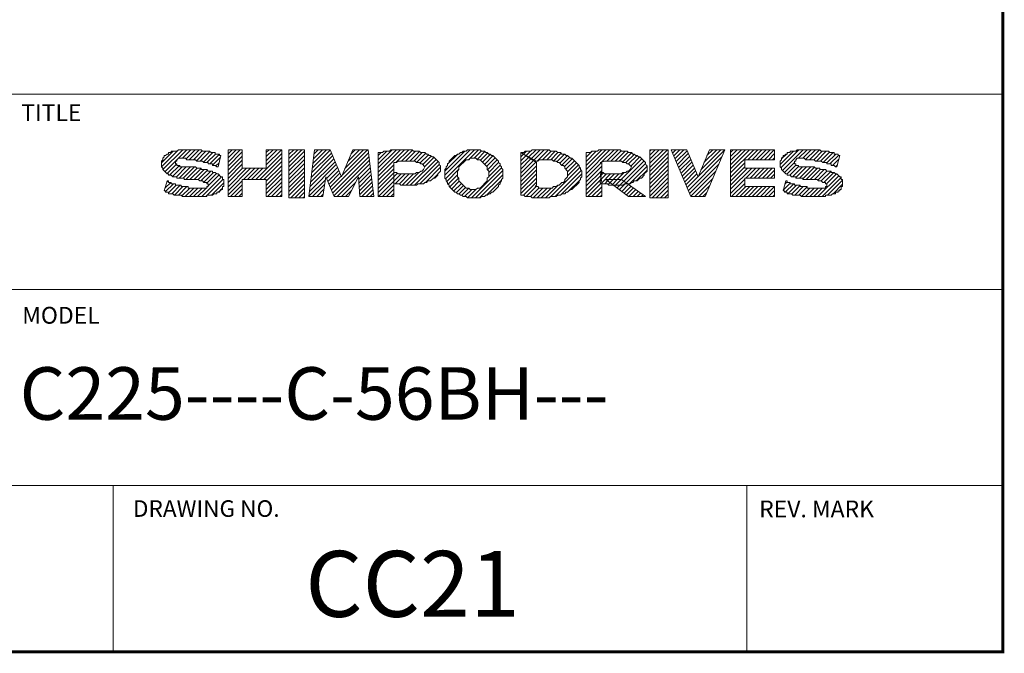
# Model space of a CAD drawing. Extents: x -29.1 to 29.1, y -21.5 to 21.5.
# Drawn here: x 12 to 29.1, y -21.5 to -10.5 of the extents above; entities that cross this region are included whole.
import ezdxf

# ---------------------------------------------------------------- set-up
doc = ezdxf.new("R2010")
doc.units = 0
doc.header["$MEASUREMENT"] = 0
doc.layers.get('0').update_dxf_attribs({"lineweight": 0})
doc.styles.get("Standard").update_dxf_attribs({"font": 'ROMAND.SHX'})

# ---------------------------------------------------------------- blocks, each defined once
blk = doc.blocks.new('_X1')
at = {"color": 0}
for p, q in [((10.4691, 1.6656), (10.5788, 1.7753)), ((10.4691, 1.6833), (10.555, 1.7692)), ((10.4718, 1.6506), (10.5965, 1.7753)), ((10.4813, 1.7131), (10.5252, 1.757)), ((10.5715, 1.7326), (10.6142, 1.7753)), ((10.5953, 1.7387), (10.6267, 1.7702)), ((10.6081, 1.7339), (10.6416, 1.7674)), ((10.623, 1.7311), (10.6535, 1.7616)), ((10.6318, 1.7223), (10.6654, 1.7558)), ((10.6407, 1.7135), (10.6773, 1.7501)), ((10.6495, 1.7046), (10.6861, 1.7412)), ((10.5836, 1.568), (10.713, 1.6974)), ((10.6523, 1.6897), (10.695, 1.7324)), ((10.6581, 1.6778), (10.7008, 1.7205)), ((10.6581, 1.6602), (10.7069, 1.7089)), ((10.4776, 1.6388), (10.53, 1.6912)), ((10.4834, 1.6269), (10.5239, 1.6674)), ((10.4892, 1.615), (10.5288, 1.6546)), ((10.6013, 1.568), (10.7191, 1.6858)), ((10.619, 1.568), (10.7191, 1.6681)), ((10.498, 1.6061), (10.5315, 1.6397)), ((10.5068, 1.5973), (10.5404, 1.6308)), ((10.5187, 1.5915), (10.5492, 1.622)), ((10.5306, 1.5857), (10.5581, 1.6132)), ((10.5425, 1.5799), (10.573, 1.6104)), ((10.6488, 1.5802), (10.713, 1.6443)), ((10.5544, 1.5741), (10.5849, 1.6046)), ((10.5663, 1.5683), (10.6025, 1.6046))]:
    blk.add_line(p, q, dxfattribs=at)
blk = doc.blocks.new('_X2')
at = {"color": 0}
for p, q in [((9.2495, 1.7188), (9.2999, 1.7692)), ((9.25, 1.7016), (9.3237, 1.7753)), ((9.2558, 1.6898), (9.3414, 1.7753)), ((9.2617, 1.7487), (9.264, 1.7509)), ((9.2646, 1.6809), (9.3591, 1.7753)), ((9.3401, 1.7387), (9.3767, 1.7753)), ((9.3555, 1.7364), (9.3944, 1.7753)), ((9.3694, 1.7326), (9.4121, 1.7753)), ((9.3871, 1.7326), (9.425, 1.7706)), ((9.4003, 1.7282), (9.4413, 1.7692)), ((9.4163, 1.7266), (9.4579, 1.7681)), ((9.4302, 1.7227), (9.4706, 1.7631)), ((9.4456, 1.7205), (9.4822, 1.757)), ((9.4572, 1.7144), (9.4995, 1.7567)), ((9.469, 1.7085), (9.5037, 1.7432)), ((9.5361, 1.7226), (9.5889, 1.7753)), ((9.5361, 1.7402), (9.5712, 1.7753)), ((9.5361, 1.7579), (9.5535, 1.7753)), ((9.5361, 1.7049), (9.5971, 1.7659)), ((9.5361, 1.6872), (9.5971, 1.7482)), ((9.6553, 1.6473), (9.7678, 1.7598)), ((9.6729, 1.6473), (9.7678, 1.7422)), ((9.7007, 1.7104), (9.7656, 1.7753)), ((9.7007, 1.7281), (9.748, 1.7753)), ((9.7007, 1.7458), (9.7303, 1.7753)), ((9.7007, 1.7635), (9.7126, 1.7753)), ((9.7983, 1.7196), (9.854, 1.7753)), ((9.7983, 1.7373), (9.8363, 1.7753)), ((9.7983, 1.755), (9.8187, 1.7753)), ((9.7983, 1.7726), (9.801, 1.7753)), ((9.7983, 1.7019), (9.8654, 1.769)), ((9.7983, 1.6843), (9.8654, 1.7513)), ((9.8936, 1.6558), (9.9864, 1.7486)), ((9.896, 1.6759), (9.9812, 1.761)), ((9.8984, 1.696), (9.9759, 1.7735)), ((9.9009, 1.7161), (9.9601, 1.7753)), ((9.9033, 1.7362), (9.9424, 1.7753)), ((9.9058, 1.7564), (9.9247, 1.7753)), ((9.9814, 1.6022), (10.1414, 1.7622)), ((9.9867, 1.5898), (10.1433, 1.7464)), ((10.026, 1.6645), (10.1369, 1.7753)), ((10.0389, 1.695), (10.1192, 1.7753)), ((10.0517, 1.7256), (10.1015, 1.7753)), ((10.0646, 1.7561), (10.0838, 1.7753)), ((10.1825, 1.6618), (10.296, 1.7753)), ((10.1825, 1.6795), (10.2783, 1.7753)), ((10.1825, 1.6972), (10.2606, 1.7753)), ((10.1825, 1.7149), (10.2429, 1.7753)), ((10.1825, 1.7325), (10.2192, 1.7692)), ((10.1825, 1.7502), (10.1954, 1.7631)), ((10.2588, 1.7205), (10.3136, 1.7753)), ((10.2825, 1.7266), (10.3301, 1.7741)), ((10.3002, 1.7266), (10.3429, 1.7692)), ((10.3179, 1.7266), (10.3599, 1.7686)), ((10.3356, 1.7266), (10.3722, 1.7631)), ((10.3472, 1.7205), (10.3868, 1.7601)), ((10.3621, 1.7177), (10.3987, 1.7543)), ((10.374, 1.7119), (10.4105, 1.7485)), ((10.3828, 1.7031), (10.4224, 1.7427)), ((10.7965, 1.7456), (10.8073, 1.7563)), ((10.7965, 1.7279), (10.8181, 1.7494)), ((10.7965, 1.7102), (10.8289, 1.7426)), ((10.8079, 1.7569), (10.8202, 1.7692)), ((10.8193, 1.7507), (10.8379, 1.7692)), ((10.8308, 1.7445), (10.8617, 1.7753)), ((10.8422, 1.7382), (10.8793, 1.7753)), ((10.8537, 1.732), (10.897, 1.7753)), ((10.8659, 1.7266), (10.9147, 1.7753)), ((10.8897, 1.7326), (10.9263, 1.7692)), ((10.9074, 1.7326), (10.9439, 1.7692)), ((10.925, 1.7326), (10.9555, 1.7631)), ((10.9367, 1.7266), (10.9702, 1.7602)), ((10.9516, 1.7239), (10.9848, 1.757)), ((10.9635, 1.7181), (10.9964, 1.7509)), ((10.9724, 1.7093), (11.0059, 1.7428)), ((11.077, 1.7079), (11.1445, 1.7753)), ((11.077, 1.6902), (11.1622, 1.7753)), ((11.077, 1.6725), (11.1799, 1.7753)), ((11.077, 1.7432), (11.103, 1.7692)), ((11.077, 1.7255), (11.1207, 1.7692)), ((11.077, 1.7609), (11.0793, 1.7631)), ((11.145, 1.7228), (11.1975, 1.7753)), ((11.1664, 1.7266), (11.2152, 1.7753)), ((11.1841, 1.7266), (11.2281, 1.7706)), ((11.2018, 1.7266), (11.2445, 1.7692)), ((11.2195, 1.7266), (11.258, 1.7651)), ((11.2333, 1.7227), (11.2729, 1.7624)), ((11.2482, 1.72), (11.2848, 1.7566)), ((11.2601, 1.7142), (11.2967, 1.7508)), ((11.269, 1.7054), (11.3085, 1.7448)), ((11.3514, 1.7701), (11.3566, 1.7753)), ((11.3514, 1.7525), (11.3743, 1.7753)), ((11.3514, 1.7348), (11.392, 1.7753)), ((11.3514, 1.7171), (11.4097, 1.7753)), ((11.3514, 1.6994), (11.4273, 1.7753)), ((11.3514, 1.6818), (11.4307, 1.761)), ((11.3514, 1.6641), (11.4307, 1.7433)), ((11.4435, 1.7738), (11.445, 1.7753)), ((11.4488, 1.7614), (11.4627, 1.7753)), ((11.4541, 1.749), (11.4804, 1.7753)), ((11.4593, 1.7366), (11.4981, 1.7753)), ((11.4646, 1.7242), (11.5117, 1.7713)), ((11.4699, 1.7118), (11.5169, 1.7588)), ((11.4751, 1.6994), (11.5222, 1.7464)), ((11.512, 1.6125), (11.6745, 1.775)), ((11.5173, 1.6001), (11.6614, 1.7443)), ((11.5715, 1.6896), (11.6571, 1.7753)), ((11.5843, 1.7202), (11.6395, 1.7753)), ((11.5972, 1.7507), (11.6218, 1.7753)), ((11.699, 1.7642), (11.7102, 1.7753)), ((11.699, 1.7465), (11.7279, 1.7753)), ((11.699, 1.7288), (11.7455, 1.7753)), ((11.699, 1.7111), (11.7632, 1.7753)), ((11.699, 1.6935), (11.7809, 1.7753)), ((11.699, 1.6758), (11.7986, 1.7753)), ((11.7736, 1.7326), (11.8162, 1.7753)), ((11.7912, 1.7326), (11.8339, 1.7753)), ((11.8089, 1.7326), (11.8516, 1.7753)), ((11.8266, 1.7326), (11.8693, 1.7753)), ((11.8443, 1.7326), (11.887, 1.7753)), ((11.862, 1.7326), (11.888, 1.7587)), ((11.8796, 1.7326), (11.888, 1.7411)), ((11.9124, 1.7124), (11.9693, 1.7692)), ((11.9161, 1.6985), (11.993, 1.7753)), ((11.9185, 1.7362), (11.9394, 1.757)), ((11.9219, 1.6866), (12.0107, 1.7753)), ((11.9429, 1.7606), (11.9455, 1.7631)), ((11.9918, 1.7387), (12.0284, 1.7753)), ((12.0095, 1.7387), (12.0461, 1.7753)), ((12.0216, 1.7332), (12.0637, 1.7753)), ((12.0387, 1.7326), (12.0814, 1.7753)), ((12.0564, 1.7326), (12.093, 1.7692)), ((12.068, 1.7266), (12.1107, 1.7692)), ((12.0857, 1.7266), (12.1241, 1.7649)), ((12.0972, 1.7205), (12.1399, 1.7631)), ((12.1137, 1.7192), (12.1515, 1.757)), ((12.1265, 1.7144), (12.1631, 1.7509)), ((9.2735, 1.6721), (9.3158, 1.7144)), ((9.2846, 1.6656), (9.3273, 1.7083)), ((9.2973, 1.6605), (9.3389, 1.7022)), ((9.3139, 1.6595), (9.3566, 1.7022)), ((9.3255, 1.6534), (9.3743, 1.7022)), ((9.3432, 1.6534), (9.3919, 1.7022)), ((9.3547, 1.6473), (9.4035, 1.6961)), ((9.3724, 1.6473), (9.4202, 1.6951)), ((9.4838, 1.7056), (9.4978, 1.7196)), ((9.5361, 1.6695), (9.5971, 1.7305)), ((9.5361, 1.6519), (9.5971, 1.7128)), ((9.5361, 1.5988), (9.6333, 1.6961)), ((9.5361, 1.6165), (9.6157, 1.6961)), ((9.5361, 1.6342), (9.598, 1.6961)), ((9.6022, 1.6473), (9.651, 1.6961)), ((9.6199, 1.6473), (9.6687, 1.6961)), ((9.6376, 1.6473), (9.6864, 1.6961)), ((9.6906, 1.6473), (9.7678, 1.7245)), ((9.7007, 1.6397), (9.7678, 1.7068)), ((9.7983, 1.6666), (9.8654, 1.7336)), ((9.7983, 1.6489), (9.8654, 1.716)), ((9.7983, 1.6312), (9.8654, 1.6983)), ((9.8863, 1.5954), (10.0021, 1.7113)), ((9.8887, 1.6155), (9.9969, 1.7237)), ((9.8911, 1.6357), (9.9916, 1.7362)), ((9.9602, 1.6517), (10.0073, 1.6988)), ((9.992, 1.5774), (10.1452, 1.7306)), ((10.0064, 1.5741), (10.1471, 1.7149)), ((10.0979, 1.648), (10.149, 1.6991)), ((10.1825, 1.6441), (10.2495, 1.7112)), ((10.3203, 1.6229), (10.4313, 1.7339)), ((10.338, 1.6229), (10.4401, 1.725)), ((10.3618, 1.629), (10.4455, 1.7127)), ((10.3855, 1.6351), (10.4508, 1.7003)), ((10.7965, 1.6925), (10.8397, 1.7357)), ((10.7965, 1.6749), (10.8505, 1.7288)), ((10.7965, 1.6572), (10.8613, 1.7219)), ((10.7965, 1.6395), (10.8636, 1.7066)), ((10.9256, 1.5741), (11.0501, 1.6986)), ((10.9843, 1.7035), (11.0178, 1.737)), ((10.99, 1.6916), (11.0266, 1.7282)), ((10.9978, 1.6816), (11.0355, 1.7193)), ((10.9978, 1.664), (11.0443, 1.7105)), ((11.077, 1.6548), (11.1427, 1.7205)), ((11.077, 1.6372), (11.1441, 1.7042)), ((11.2286, 1.6473), (11.3174, 1.7361)), ((11.2393, 1.6403), (11.3263, 1.7273)), ((11.2497, 1.633), (11.3331, 1.7165)), ((11.2633, 1.629), (11.3383, 1.704)), ((11.3514, 1.6464), (11.4307, 1.7257)), ((11.3514, 1.6287), (11.4307, 1.708)), ((11.4804, 1.687), (11.5274, 1.734)), ((11.4857, 1.6746), (11.5326, 1.7215)), ((11.4909, 1.6621), (11.5379, 1.7091)), ((11.4962, 1.6497), (11.5431, 1.6966)), ((11.5225, 1.5877), (11.6484, 1.7136)), ((11.699, 1.6581), (11.76, 1.7191)), ((11.699, 1.6404), (11.76, 1.7014)), ((11.699, 1.6227), (11.7723, 1.6961)), ((11.699, 1.6051), (11.79, 1.6961)), ((11.765, 1.6534), (11.8077, 1.6961)), ((11.7827, 1.6534), (11.8254, 1.6961)), ((11.8004, 1.6534), (11.843, 1.6961)), ((11.818, 1.6534), (11.8607, 1.6961)), ((11.8357, 1.6534), (11.8784, 1.6961)), ((11.9308, 1.6777), (11.9734, 1.7204)), ((11.9424, 1.6717), (11.9795, 1.7088)), ((11.954, 1.6656), (11.9917, 1.7033)), ((11.9656, 1.6595), (12.0082, 1.7022)), ((11.9795, 1.6558), (12.0259, 1.7022)), ((11.9948, 1.6534), (12.0436, 1.7022)), ((12.01, 1.6509), (12.06, 1.7009)), ((12.0241, 1.6473), (12.0729, 1.6961)), ((12.1381, 1.7083), (12.1645, 1.7346)), ((12.15, 1.7025), (12.1586, 1.7111)), ((9.3901, 1.6473), (9.4328, 1.69)), ((9.4078, 1.6473), (9.4475, 1.687)), ((9.4194, 1.6412), (9.462, 1.6839)), ((9.423, 1.5741), (9.5084, 1.6595)), ((9.4317, 1.6358), (9.4736, 1.6778)), ((9.4446, 1.6311), (9.4863, 1.6727)), ((9.4507, 1.6195), (9.4981, 1.6669)), ((9.7007, 1.622), (9.7678, 1.6891)), ((9.7007, 1.6044), (9.7678, 1.6714)), ((9.7007, 1.5867), (9.7678, 1.6538)), ((9.7983, 1.6135), (9.8654, 1.6806)), ((9.7983, 1.5959), (9.8654, 1.6629)), ((9.9655, 1.6393), (10.0126, 1.6864)), ((9.9708, 1.6269), (10.0178, 1.674)), ((9.9761, 1.6146), (10.0231, 1.6615)), ((10.0991, 1.6315), (10.1509, 1.6833)), ((10.1003, 1.615), (10.1528, 1.6676)), ((10.1825, 1.6265), (10.2495, 1.6935)), ((10.1825, 1.6088), (10.2495, 1.6759)), ((10.1825, 1.5911), (10.2495, 1.6582)), ((10.2495, 1.6759), (10.2514, 1.6778)), ((10.2495, 1.6582), (10.2654, 1.6741)), ((10.2495, 1.6405), (10.2807, 1.6717)), ((10.2557, 1.629), (10.2984, 1.6717)), ((10.2734, 1.629), (10.3161, 1.6717)), ((10.2849, 1.6229), (10.3337, 1.6717)), ((10.3026, 1.6229), (10.3575, 1.6778)), ((10.4215, 1.6534), (10.4386, 1.6704)), ((10.7965, 1.6218), (10.8636, 1.6889)), ((10.7965, 1.6041), (10.8636, 1.6712)), ((10.7965, 1.5865), (10.8636, 1.6535)), ((10.9433, 1.5741), (11.0559, 1.6867)), ((10.967, 1.5802), (11.0587, 1.6719)), ((11.077, 1.6195), (11.1441, 1.6866)), ((11.077, 1.6018), (11.1399, 1.6647)), ((11.142, 1.6667), (11.1516, 1.6764)), ((11.1421, 1.6492), (11.1646, 1.6717)), ((11.1441, 1.6335), (11.1823, 1.6717)), ((11.1755, 1.6473), (11.1999, 1.6717)), ((11.1932, 1.6473), (11.2176, 1.6717)), ((11.2109, 1.6473), (11.2414, 1.6778)), ((11.2932, 1.6412), (11.3392, 1.6872)), ((11.3514, 1.611), (11.4307, 1.6903)), ((11.3514, 1.5934), (11.4307, 1.6726)), ((11.3514, 1.5757), (11.4307, 1.655)), ((11.5015, 1.6373), (11.5483, 1.6842)), ((11.5067, 1.6249), (11.5536, 1.6718)), ((11.5278, 1.5753), (11.6354, 1.6829)), ((11.8534, 1.6534), (11.888, 1.688)), ((11.8711, 1.6534), (11.888, 1.6704)), ((12.0417, 1.6473), (12.0844, 1.69)), ((12.0594, 1.6473), (12.1021, 1.69)), ((12.074, 1.6442), (12.1137, 1.6839)), ((12.0746, 1.5741), (12.1643, 1.6637)), ((12.0887, 1.6412), (12.1314, 1.6839)), ((12.0923, 1.5741), (12.1746, 1.6564)), ((12.1003, 1.6351), (12.1429, 1.6778)), ((12.1118, 1.629), (12.1545, 1.6717)), ((9.2652, 1.6108), (9.2895, 1.6351)), ((9.2678, 1.5957), (9.3011, 1.629)), ((9.2723, 1.6355), (9.2779, 1.6412)), ((9.28, 1.5902), (9.3127, 1.6229)), ((9.2938, 1.5863), (9.3304, 1.6229)), ((9.3053, 1.5802), (9.3419, 1.6168)), ((9.323, 1.5802), (9.3596, 1.6168)), ((9.3378, 1.5773), (9.3712, 1.6107)), ((9.3523, 1.5741), (9.3889, 1.6107)), ((9.37, 1.5741), (9.4065, 1.6107)), ((9.3876, 1.5741), (9.4242, 1.6107)), ((9.4053, 1.5741), (9.4419, 1.6107)), ((9.4446, 1.6134), (9.448, 1.6168)), ((9.4468, 1.5802), (9.5138, 1.6473)), ((9.4644, 1.5802), (9.5178, 1.6336)), ((9.5361, 1.5811), (9.5971, 1.6421)), ((9.5467, 1.5741), (9.5971, 1.6244)), ((9.7058, 1.5741), (9.7678, 1.6361)), ((9.7235, 1.5741), (9.7678, 1.6184)), ((9.7983, 1.5782), (9.8654, 1.6453)), ((9.8058, 1.568), (9.8654, 1.6276)), ((9.8838, 1.5753), (9.955, 1.6465)), ((9.9003, 1.5741), (9.952, 1.6259)), ((10.024, 1.5741), (10.0848, 1.6349)), ((10.1015, 1.5985), (10.1548, 1.6518)), ((10.1026, 1.582), (10.1567, 1.636)), ((10.1124, 1.5741), (10.1586, 1.6203)), ((10.1831, 1.5741), (10.2495, 1.6405)), ((10.2008, 1.5741), (10.2495, 1.6228)), ((10.8079, 1.5802), (10.8636, 1.6359)), ((10.8195, 1.5741), (10.8622, 1.6168)), ((10.8372, 1.5741), (10.8748, 1.6117)), ((10.8488, 1.568), (10.8915, 1.6107)), ((10.8665, 1.568), (10.9091, 1.6107)), ((10.8841, 1.568), (10.9268, 1.6107)), ((10.9018, 1.568), (10.9567, 1.6229)), ((10.9969, 1.5924), (11.0526, 1.6481)), ((11.077, 1.5841), (11.1394, 1.6465)), ((11.0847, 1.5741), (11.1418, 1.6313)), ((11.1024, 1.5741), (11.1441, 1.6158)), ((11.1572, 1.629), (11.1699, 1.6416)), ((11.1699, 1.6416), (11.1755, 1.6473)), ((11.1717, 1.6258), (11.18, 1.6341)), ((11.18, 1.6341), (11.1932, 1.6473)), ((11.1865, 1.6229), (11.1901, 1.6265)), ((11.1901, 1.6265), (11.2109, 1.6473)), ((11.2002, 1.6189), (11.2042, 1.6229)), ((11.2042, 1.6229), (11.2286, 1.6473)), ((11.2103, 1.6113), (11.2219, 1.6229)), ((11.2204, 1.6038), (11.2456, 1.629)), ((11.2219, 1.6229), (11.2393, 1.6403)), ((11.2305, 1.5962), (11.26, 1.6257)), ((11.2406, 1.5886), (11.2704, 1.6184)), ((11.2456, 1.629), (11.2497, 1.633)), ((11.2507, 1.581), (11.2808, 1.6111)), ((11.3614, 1.568), (11.4307, 1.6373)), ((11.3791, 1.568), (11.4307, 1.6196)), ((11.5443, 1.5741), (11.6224, 1.6522)), ((11.562, 1.5741), (11.6093, 1.6215)), ((11.699, 1.5874), (11.76, 1.6484)), ((11.7034, 1.5741), (11.76, 1.6307)), ((11.7211, 1.5741), (11.7638, 1.6168)), ((11.7388, 1.5741), (11.7814, 1.6168)), ((11.7564, 1.5741), (11.7991, 1.6168)), ((11.7741, 1.5741), (11.8168, 1.6168)), ((11.7918, 1.5741), (11.8345, 1.6168)), ((11.8095, 1.5741), (11.8522, 1.6168)), ((11.8272, 1.5741), (11.8698, 1.6168)), ((11.8448, 1.5741), (11.8875, 1.6168)), ((11.9256, 1.6018), (11.9551, 1.6314)), ((11.9327, 1.6266), (11.9429, 1.6368)), ((11.9338, 1.5924), (11.9704, 1.629)), ((11.9454, 1.5863), (11.982, 1.6229)), ((11.9622, 1.5854), (11.9978, 1.621)), ((11.9747, 1.5802), (12.0113, 1.6168)), ((11.9924, 1.5802), (12.0283, 1.6161)), ((12.0039, 1.5741), (12.0405, 1.6107)), ((12.0216, 1.5741), (12.0582, 1.6107)), ((12.0393, 1.5741), (12.0759, 1.6107)), ((12.057, 1.5741), (12.0936, 1.6107)), ((12.1161, 1.5802), (12.1807, 1.6448)), ((12.1399, 1.5863), (12.1807, 1.6272)), ((9.4407, 1.5741), (9.4446, 1.5781)), ((9.4943, 1.5924), (9.4995, 1.5976)), ((9.5004, 1.5985), (9.5056, 1.6037)), ((9.5065, 1.6046), (9.5117, 1.6098)), ((9.5644, 1.5741), (9.5971, 1.6068)), ((9.5821, 1.5741), (9.5971, 1.5891)), ((9.7412, 1.5741), (9.7678, 1.6007)), ((9.7589, 1.5741), (9.7678, 1.5831)), ((9.8235, 1.568), (9.8654, 1.6099)), ((9.8412, 1.568), (9.8654, 1.5922)), ((9.8588, 1.568), (9.8654, 1.5746)), ((9.918, 1.5741), (9.9491, 1.6052)), ((9.9356, 1.5741), (9.9462, 1.5846)), ((10.0417, 1.5741), (10.0671, 1.5995)), ((10.1301, 1.5741), (10.1605, 1.6045)), ((10.1478, 1.5741), (10.1624, 1.5887)), ((10.2185, 1.5741), (10.2495, 1.6052)), ((10.2362, 1.5741), (10.2495, 1.5875)), ((11.12, 1.5741), (11.1441, 1.5982)), ((11.1377, 1.5741), (11.1441, 1.5805)), ((11.2615, 1.5741), (11.2911, 1.6038)), ((11.2791, 1.5741), (11.3015, 1.5964)), ((11.2968, 1.5741), (11.3119, 1.5891)), ((11.3145, 1.5741), (11.3222, 1.5818)), ((11.3322, 1.5741), (11.3326, 1.5745)), ((11.3968, 1.568), (11.4307, 1.6019)), ((11.4145, 1.568), (11.4307, 1.5842)), ((11.5797, 1.5741), (11.5963, 1.5908)), ((11.8625, 1.5741), (11.888, 1.5996)), ((11.8802, 1.5741), (11.888, 1.582))]:
    blk.add_line(p, q, dxfattribs=at)

msp = doc.modelspace()

# ---------------------------------------------------------------- linework, layer by layer
for p, q in [((-29.07207, -11.82212), (29.07208, -11.82212)), ((11.70874, -15.20971), (29.07208, -15.20971)), ((3.79202, -18.6023), (29.07208, -18.6023)), ((13.66206, -18.6023), (13.66206, -21.48807)), ((24.63628, -18.6023), (24.63628, -21.48807))]:
    msp.add_line(p, q)
at = {"color": 1}
for p, q in [((19.79794, -12.78518), (19.77339, -12.80972)), ((19.89612, -12.78518), (19.79794, -12.78518)), ((20.01885, -12.78518), (19.89612, -12.78518)), ((19.89612, -12.78518), (19.89612, -12.78518)), ((20.0434, -12.80972), (20.01885, -12.78518)), ((19.57703, -12.88336), (19.47885, -12.98154)), ((19.60158, -12.88336), (19.57703, -12.88336)), ((19.62612, -12.85881), (19.60158, -12.88336)), ((19.65067, -12.85881), (19.62612, -12.85881)), ((19.67521, -12.83427), (19.65067, -12.85881)), ((19.69976, -12.83427), (19.67521, -12.83427)), ((19.7243, -12.80972), (19.69976, -12.83427)), ((19.77339, -12.80972), (19.7243, -12.80972)), ((20.09249, -12.80972), (20.0434, -12.80972)), ((20.11703, -12.83427), (20.09249, -12.80972)), ((20.14158, -12.83427), (20.11703, -12.83427)), ((20.16612, -12.85881), (20.14158, -12.83427)), ((20.19067, -12.85881), (20.16612, -12.85881)), ((20.21522, -12.88336), (20.19067, -12.85881)), ((20.23976, -12.88336), (20.21522, -12.88336)), ((20.33794, -12.98154), (20.23976, -12.88336)), ((19.42976, -13.10427), (19.40521, -13.12881)), ((19.40521, -13.12881), (19.40521, -13.27609)), ((19.4543, -13.05518), (19.42976, -13.07972)), ((19.42976, -13.07972), (19.42976, -13.10427)), ((19.47885, -13.00609), (19.4543, -13.03063)), ((19.4543, -13.03063), (19.4543, -13.05518)), ((19.47885, -12.98154), (19.47885, -13.00609)), ((20.33794, -13.00609), (20.33794, -12.98154)), ((20.36249, -13.03063), (20.33794, -13.00609)), ((20.36249, -13.05518), (20.36249, -13.03063)), ((20.38704, -13.07972), (20.36249, -13.05518)), ((20.38704, -13.10427), (20.38704, -13.07972)), ((20.41158, -13.12881), (20.38704, -13.10427)), ((20.41158, -13.27609), (20.41158, -13.12881)), ((19.40521, -13.27609), (19.42976, -13.30063)), ((19.42976, -13.30063), (19.42976, -13.32518)), ((20.38704, -13.30063), (20.41158, -13.27609)), ((20.38704, -13.32518), (20.38704, -13.30063)), ((19.42976, -13.32518), (19.4543, -13.34973)), ((19.4543, -13.34973), (19.4543, -13.37427)), ((19.4543, -13.37427), (19.47885, -13.39882)), ((19.47885, -13.39882), (19.47885, -13.42336)), ((19.47885, -13.42336), (19.57703, -13.52154)), ((20.23976, -13.52154), (20.33794, -13.42336)), ((20.33794, -13.39882), (20.36249, -13.37427)), ((20.33794, -13.42336), (20.33794, -13.39882)), ((20.36249, -13.34973), (20.38704, -13.32518)), ((20.36249, -13.37427), (20.36249, -13.34973)), ((19.57703, -13.52154), (19.60158, -13.52154)), ((19.60158, -13.52154), (19.62612, -13.54609)), ((19.62612, -13.54609), (19.65067, -13.54609)), ((19.65067, -13.54609), (19.67521, -13.57064)), ((19.67521, -13.57064), (19.69976, -13.57064)), ((19.69976, -13.57064), (19.7243, -13.59518)), ((19.7243, -13.59518), (19.77339, -13.59518)), ((19.77339, -13.59518), (19.79794, -13.61973)), ((19.79794, -13.61973), (20.01885, -13.61973)), ((20.01885, -13.61973), (20.0434, -13.59518)), ((20.0434, -13.59518), (20.09249, -13.59518)), ((20.09249, -13.59518), (20.11703, -13.57064)), ((20.11703, -13.57064), (20.14158, -13.57064)), ((20.14158, -13.57064), (20.16612, -13.54609)), ((20.16612, -13.54609), (20.19067, -13.54609)), ((20.19067, -13.54609), (20.21522, -13.52154)), ((20.21522, -13.52154), (20.23976, -13.52154))]:
    msp.add_line(p, q, dxfattribs=at)
at = {"const_width": 0.05}
msp.add_lwpolyline([(-29.07207, 21.48804), (29.07208, 21.48804), (29.07208, -21.48807), (-29.07207, -21.48807)], close=True, dxfattribs=at)
at = {"color": 1}
for points in [[(15.57609, -13.39882), (15.57609, -13.42336), (15.55155, -13.42336), (15.55155, -13.47245), (15.527, -13.47245), (15.527, -13.497), (15.50246, -13.497), (15.50246, -13.52154), (15.45337, -13.52154), (15.45337, -13.54609), (15.40427, -13.54609), (15.37973, -13.57064), (15.28155, -13.57064), (15.28155, -13.59518), (14.86427, -13.59518), (14.83973, -13.57064), (14.717, -13.57064), (14.69245, -13.54609), (14.61881, -13.54609), (14.61881, -13.52154), (14.56972, -13.52154), (14.56972, -13.497), (14.54518, -13.497), (14.59427, -13.32518), (14.61881, -13.32518), (14.61881, -13.34973), (14.66791, -13.34973), (14.66791, -13.37427), (14.74154, -13.37427), (14.74154, -13.39882), (14.83973, -13.39882), (14.83973, -13.42336), (14.96245, -13.42336), (14.96245, -13.44791), (15.28155, -13.44791), (15.28155, -13.42336), (15.30609, -13.42336), (15.30609, -13.37427), (15.28155, -13.37427), (15.28155, -13.34973), (15.23246, -13.34973), (15.20791, -13.32518), (15.15882, -13.32518), (15.13427, -13.30063), (14.88882, -13.30063), (14.88882, -13.27609), (14.76609, -13.27609), (14.76609, -13.25154), (14.69245, -13.25154), (14.66791, -13.227), (14.61881, -13.227), (14.61881, -13.20245), (14.59427, -13.20245), (14.52063, -13.12881), (14.52063, -13.10427), (14.49609, -13.07972), (14.49609, -12.98154), (14.52063, -12.957), (14.52063, -12.93245), (14.54518, -12.9079), (14.54518, -12.88336), (14.56972, -12.88336), (14.59427, -12.85881), (14.61881, -12.85881), (14.61881, -12.83427), (14.66791, -12.83427), (14.66791, -12.80972), (14.76609, -12.80972), (14.79063, -12.78518), (15.18336, -12.78518), (15.20791, -12.80972), (15.33064, -12.80972), (15.35518, -12.83427), (15.42882, -12.83427), (15.42882, -12.85881), (15.50246, -12.85881), (15.50246, -12.88336), (15.527, -12.88336), (15.47791, -13.07972), (15.45337, -13.07972), (15.42882, -13.05518), (15.37973, -13.05518), (15.37973, -13.03063), (15.30609, -13.03063), (15.30609, -13.00609), (15.23246, -13.00609), (15.20791, -12.98154), (15.10973, -12.98154), (15.08518, -12.957), (14.93791, -12.957), (14.91336, -12.93245), (14.79063, -12.93245), (14.76609, -12.957), (14.76609, -12.98154), (14.74154, -12.98154), (14.74154, -13.03063), (14.76609, -13.03063), (14.76609, -13.05518), (14.81518, -13.05518), (14.81518, -13.07972), (15.08518, -13.07972), (15.10973, -13.10427), (15.18336, -13.10427), (15.18336, -13.12881), (15.28155, -13.12881), (15.30609, -13.15336), (15.37973, -13.15336), (15.37973, -13.17791), (15.42882, -13.17791), (15.45337, -13.20245), (15.47791, -13.20245), (15.527, -13.25154), (15.55155, -13.25154), (15.55155, -13.30063), (15.57609, -13.30063), (15.57609, -13.39882), (15.57609, -13.39882)], [(15.64973, -13.59518), (15.64973, -12.78518), (15.89519, -12.78518), (15.89519, -13.10427), (16.31246, -13.10427), (16.31246, -12.78518), (16.58246, -12.78518), (16.58246, -13.59518), (16.31246, -13.59518), (16.31246, -13.30063), (15.89519, -13.30063), (15.89519, -13.59518), (15.64973, -13.59518), (15.64973, -13.59518)], [(16.70519, -12.78518), (16.97519, -12.78518), (16.97519, -13.61973), (16.70519, -13.61973), (16.70519, -12.78518)], [(17.04883, -13.59518), (17.14701, -12.78518), (17.41702, -12.78518), (17.61338, -13.25154), (17.80975, -12.78518), (18.07975, -12.78518), (18.17793, -13.59518), (17.93247, -13.59518), (17.90793, -13.25154), (17.73611, -13.59518), (17.49065, -13.59518), (17.34338, -13.25154), (17.29429, -13.59518), (17.04883, -13.59518), (17.04883, -13.59518)], [(18.52157, -13.34973), (18.52157, -13.59518), (18.25157, -13.59518), (18.25157, -12.83427), (18.3252, -12.83427), (18.34975, -12.80972), (18.44793, -12.80972), (18.47248, -12.78518), (18.84066, -12.78518), (18.86521, -12.80972), (18.96339, -12.80972), (18.98794, -12.83427), (19.06157, -12.83427), (19.08612, -12.85881), (19.11066, -12.85881), (19.13521, -12.88336), (19.15975, -12.88336), (19.1843, -12.9079), (19.20885, -12.9079), (19.30703, -13.00609), (19.30703, -13.03063), (19.33157, -13.07972), (19.33157, -13.05518), (19.33157, -13.15336), (19.28248, -13.20245), (19.28248, -13.227), (19.23339, -13.27609), (19.20885, -13.27609), (19.15975, -13.32518), (19.11066, -13.32518), (19.08612, -13.34973), (19.06157, -13.34973), (19.03703, -13.37427), (18.93884, -13.37427), (18.9143, -13.39882), (18.6443, -13.39882), (18.61975, -13.37427), (18.52157, -13.37427), (18.52157, -13.00609), (18.57066, -13.00609), (18.59521, -12.98154), (18.88975, -12.98154), (18.9143, -13.00609), (18.96339, -13.00609), (18.98794, -13.03063), (19.01248, -13.03063), (19.06157, -13.07972), (19.03703, -13.12881), (19.01248, -13.15336), (18.98794, -13.15336), (18.96339, -13.17791), (18.9143, -13.17791), (18.88975, -13.20245), (18.59521, -13.20245), (18.57066, -13.17791), (18.52157, -13.17791), (18.52157, -13.15336), (18.52157, -13.34973), (18.52157, -13.34973)], [(20.72341, -12.83427), (20.72341, -13.57064), (20.7725, -13.57064), (20.79705, -13.59518), (20.89523, -13.59518), (20.91977, -13.61973), (21.21432, -13.61973), (21.23887, -13.59518), (21.33705, -13.59518), (21.36159, -13.57064), (21.41069, -13.57064), (21.43523, -13.54609), (21.48432, -13.54609), (21.50887, -13.52154), (21.53341, -13.52154), (21.58251, -13.47245), (21.60705, -13.47245), (21.72978, -13.34973), (21.72978, -13.32518), (21.75432, -13.30063), (21.75432, -13.27609), (21.77887, -13.25154), (21.77887, -13.15336), (21.75432, -13.12881), (21.75432, -13.10427), (21.72978, -13.07972), (21.72978, -13.05518), (21.60705, -12.93245), (21.58251, -12.93245), (21.53341, -12.88336), (21.50887, -12.88336), (21.48432, -12.85881), (21.43523, -12.85881), (21.41069, -12.83427), (21.36159, -12.83427), (21.33705, -12.80972), (21.23887, -12.80972), (21.21432, -12.78518), (20.91977, -12.78518), (20.89523, -12.80972), (20.79705, -12.80972), (20.7725, -12.83427), (20.72341, -12.83427), (20.99341, -12.98154), (20.96887, -12.98154), (21.01796, -12.98154), (21.0425, -12.957), (21.26341, -12.957), (21.28796, -12.98154), (21.33705, -12.98154), (21.36159, -13.00609), (21.38614, -13.00609), (21.43523, -13.05518), (21.45978, -13.05518), (21.48432, -13.07972), (21.48432, -13.10427), (21.53341, -13.15336), (21.53341, -13.25154), (21.48432, -13.30063), (21.48432, -13.32518), (21.45978, -13.34973), (21.43523, -13.34973), (21.38614, -13.39882), (21.36159, -13.39882), (21.33705, -13.42336), (21.28796, -13.42336), (21.26341, -13.44791), (21.0425, -13.44791), (21.01796, -13.42336), (20.96887, -13.42336), (20.99341, -13.39882), (20.99341, -13.00609), (20.72341, -12.83427), (20.72341, -12.83427)], [(22.12251, -13.34973), (22.12251, -13.59518), (21.85251, -13.59518), (21.85251, -12.83427), (21.92614, -12.83427), (21.95069, -12.80972), (22.04887, -12.80972), (22.07342, -12.78518), (22.4416, -12.78518), (22.46615, -12.80972), (22.56433, -12.80972), (22.58888, -12.83427), (22.63797, -12.83427), (22.66251, -12.85881), (22.68706, -12.85881), (22.7116, -12.88336), (22.73615, -12.88336), (22.7607, -12.9079), (22.78524, -12.9079), (22.88342, -13.00609), (22.88342, -13.03063), (22.90797, -13.07972), (22.90797, -13.05518), (22.90797, -13.15336), (22.85888, -13.20245), (22.85888, -13.227), (22.80979, -13.27609), (22.78524, -13.27609), (22.73615, -13.32518), (22.68706, -13.32518), (22.66251, -13.34973), (22.63797, -13.34973), (22.61342, -13.37427), (22.51524, -13.37427), (22.49069, -13.39882), (22.24524, -13.39882), (22.22069, -13.37427), (22.12251, -13.37427), (22.09796, -13.34973), (22.12251, -13.15336), (22.12251, -13.00609), (22.09796, -13.00609), (22.1716, -12.98154), (22.46615, -12.98154), (22.49069, -13.00609), (22.53978, -13.00609), (22.56433, -13.03063), (22.58888, -13.03063), (22.63797, -13.07972), (22.61342, -13.12881), (22.58888, -13.15336), (22.56433, -13.15336), (22.53978, -13.17791), (22.49069, -13.17791), (22.46615, -13.20245), (22.1716, -13.20245), (22.14705, -13.17791), (22.09796, -13.17791), (22.12251, -13.34973), (22.12251, -13.34973)], [(22.95706, -12.78518), (23.27615, -12.78518), (23.27615, -13.61973), (22.95706, -13.61973), (22.95706, -12.78518)], [(23.32524, -12.78518), (23.59525, -12.78518), (23.79161, -13.25154), (23.98798, -12.78518), (24.25798, -12.78518), (23.91434, -13.59518), (23.66888, -13.59518), (23.32524, -12.78518), (23.32524, -12.78518)], [(25.11707, -12.78518), (24.35616, -12.78518), (24.35616, -13.59518), (25.11707, -13.59518), (25.11707, -13.42336), (24.60162, -13.42336), (24.60162, -13.27609), (25.11707, -13.27609), (25.11707, -13.10427), (24.60162, -13.10427), (24.60162, -12.957), (25.11707, -12.957), (25.11707, -12.78518), (25.11707, -12.78518)], [(26.29526, -13.39882), (26.29526, -13.42336), (26.27072, -13.42336), (26.27072, -13.47245), (26.24617, -13.47245), (26.24617, -13.497), (26.22163, -13.497), (26.22163, -13.52154), (26.17254, -13.52154), (26.17254, -13.54609), (26.12345, -13.54609), (26.0989, -13.57064), (26.00072, -13.57064), (26.00072, -13.59518), (25.58344, -13.59518), (25.5589, -13.57064), (25.43617, -13.57064), (25.41162, -13.54609), (25.33799, -13.54609), (25.33799, -13.52154), (25.28889, -13.52154), (25.28889, -13.497), (25.26435, -13.497), (25.31344, -13.32518), (25.33799, -13.32518), (25.33799, -13.34973), (25.38708, -13.34973), (25.38708, -13.37427), (25.46071, -13.37427), (25.46071, -13.39882), (25.5589, -13.39882), (25.5589, -13.42336), (25.68162, -13.42336), (25.68162, -13.44791), (26.00072, -13.44791), (26.00072, -13.42336), (26.02526, -13.42336), (26.02526, -13.37427), (26.00072, -13.37427), (26.00072, -13.34973), (25.95163, -13.34973), (25.92708, -13.32518), (25.87799, -13.32518), (25.85344, -13.30063), (25.60799, -13.30063), (25.60799, -13.27609), (25.48526, -13.27609), (25.48526, -13.25154), (25.41162, -13.25154), (25.38708, -13.227), (25.33799, -13.227), (25.33799, -13.20245), (25.31344, -13.20245), (25.2398, -13.12881), (25.2398, -13.10427), (25.21526, -13.07972), (25.21526, -12.98154), (25.2398, -12.957), (25.2398, -12.93245), (25.26435, -12.9079), (25.26435, -12.88336), (25.28889, -12.88336), (25.31344, -12.85881), (25.33799, -12.85881), (25.33799, -12.83427), (25.38708, -12.83427), (25.38708, -12.80972), (25.48526, -12.80972), (25.5098, -12.78518), (25.90253, -12.78518), (25.92708, -12.80972), (26.04981, -12.80972), (26.07435, -12.83427), (26.14799, -12.83427), (26.14799, -12.85881), (26.22163, -12.85881), (26.22163, -12.88336), (26.24617, -12.88336), (26.19708, -13.07972), (26.17254, -13.07972), (26.14799, -13.05518), (26.0989, -13.05518), (26.0989, -13.03063), (26.02526, -13.03063), (26.02526, -13.00609), (25.95163, -13.00609), (25.92708, -12.98154), (25.8289, -12.98154), (25.80435, -12.957), (25.65708, -12.957), (25.63253, -12.93245), (25.5098, -12.93245), (25.48526, -12.957), (25.48526, -12.98154), (25.46071, -12.98154), (25.46071, -13.03063), (25.48526, -13.03063), (25.48526, -13.05518), (25.53435, -13.05518), (25.53435, -13.07972), (25.80435, -13.07972), (25.8289, -13.10427), (25.90253, -13.10427), (25.90253, -13.12881), (26.00072, -13.12881), (26.02526, -13.15336), (26.0989, -13.15336), (26.0989, -13.17791), (26.14799, -13.17791), (26.17254, -13.20245), (26.19708, -13.20245), (26.24617, -13.25154), (26.27072, -13.25154), (26.27072, -13.30063), (26.29526, -13.30063), (26.29526, -13.39882), (26.29526, -13.39882)], [(19.89612, -12.93245), (19.84703, -12.93245), (19.82249, -12.957), (19.77339, -12.957), (19.65067, -13.07972), (19.65067, -13.12881), (19.62612, -13.15336), (19.62612, -13.25154), (19.65067, -13.27609), (19.65067, -13.32518), (19.77339, -13.44791), (19.82249, -13.44791), (19.84703, -13.47245), (19.94521, -13.47245), (19.96976, -13.44791), (20.01885, -13.44791), (20.14158, -13.32518), (20.14158, -13.27609), (20.16612, -13.25154), (20.16612, -13.15336), (20.14158, -13.12881), (20.14158, -13.07972), (20.01885, -12.957), (19.96976, -12.957), (19.94521, -12.93245), (19.89612, -12.93245), (19.89612, -12.93245)], [(22.88342, -13.59518), (22.58888, -13.59518), (22.19615, -13.30063), (22.46615, -13.30063), (22.88342, -13.59518), (22.88342, -13.59518)]]:
    msp.add_lwpolyline(points, dxfattribs=at)

# ---------------------------------------------------------------- block references
at = {"xscale": 4.025322660429161, "yscale": 4.025322660429159, "zscale": 3.383619266531453}
for name in ['_X2', '_X1']:
    msp.add_blockref(name, (-22.73613, -19.93146), dxfattribs=at)

# ---------------------------------------------------------------- texts
at = {"linetype": 'Continuous'}
for s, height, p in [('TITLE', 0.291467, (12.06717, -12.28728)), ('MODEL', 0.291467, (12.08532, -15.79925)), ('C225----C-56BH---', 0.9104516, (12.04062, -17.46448)), ('DRAWING NO.', 0.287358, (14.00241, -19.14746)), ('REV. MARK', 0.291467, (24.85036, -19.15629)), ('CC21', 1.142064, (16.98814, -20.8806))]:
    msp.add_text(s, height=height, dxfattribs=at).set_placement(p)

doc.saveas('drawing.dxf')
